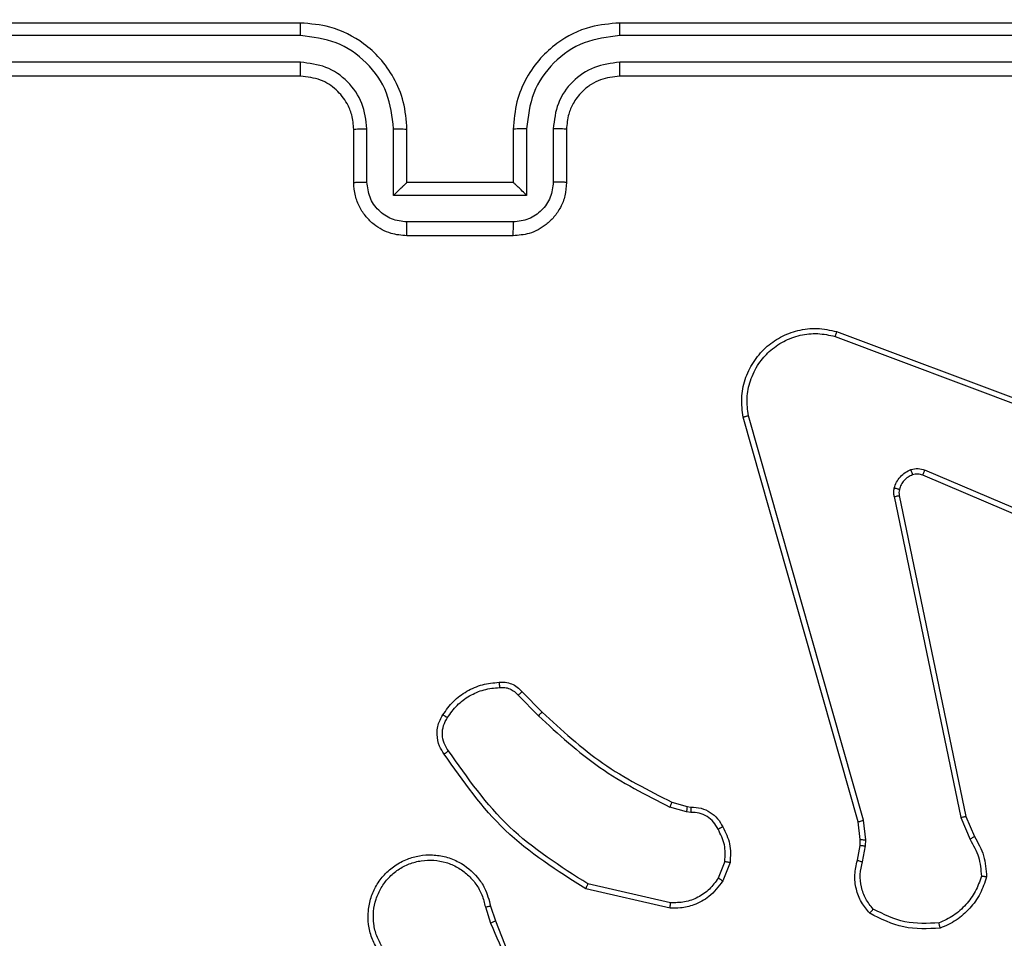
# Model space of a CAD drawing. Units: millimetres. Extents: x -4088 to -1533, y -1429 to -23.
# Drawn here: x -2958 to -2954, y -949 to -945 of the extents above; entities that cross this region are included whole.
import ezdxf

# ---------------------------------------------------------------- set-up
doc = ezdxf.new("R2010")
doc.units = ezdxf.units.MM
doc.header["$LTSCALE"] = 20
doc.layers.add('VP-EQ', color=7, linetype='Continuous', true_color=0x8a3492)
doc.layers.add('VP-HIC', color=6, linetype='Continuous')

# ---------------------------------------------------------------- blocks, each defined once
blk = doc.blocks.new('1418')
at = {"color": 7, "linetype": 'Continuous', "lineweight": 25}
for p, q in [((-2957.0172, -945.4213), (-2960.0173, -945.4213)), ((-2952.8173, -945.4213), (-2955.8172, -945.4213)), ((-2957.0176, -945.4688), (-2960.0196, -945.4687)), ((-2952.8149, -945.4687), (-2955.8169, -945.4688)), ((-2957.0176, -945.5688), (-2960.0196, -945.5688)), ((-2952.8149, -945.5688), (-2955.8169, -945.5688)), ((-2957.0172, -945.6213), (-2960.0173, -945.6213)), ((-2952.8173, -945.6213), (-2955.8172, -945.6213)), ((-2956.8173, -946.0213), (-2956.8173, -945.8213)), ((-2956.7675, -946.0192), (-2956.7675, -945.819)), ((-2956.6674, -946.0692), (-2956.6674, -945.819)), ((-2956.6172, -946.0213), (-2956.6172, -945.8213)), ((-2956.2173, -945.8213), (-2956.2173, -946.0213)), ((-2956.1671, -945.819), (-2956.1671, -946.0692)), ((-2956.067, -945.819), (-2956.067, -946.0192)), ((-2956.0173, -945.8213), (-2956.0173, -946.0213)), ((-2956.6172, -946.0213), (-2956.6173, -946.0213)), ((-2956.2173, -946.0213), (-2956.6172, -946.0213)), ((-2956.2173, -946.0213), (-2956.2172, -946.0213)), ((-2956.1671, -946.0692), (-2956.6674, -946.0692)), ((-2956.2171, -946.1693), (-2956.6174, -946.1693)), ((-2956.2173, -946.2213), (-2956.6172, -946.2213)), ((-2955.0074, -946.5995), (-2953.7743, -947.0622)), ((-2955.0014, -946.5813), (-2953.7679, -947.0441)), ((-2954.9202, -948.4242), (-2955.3531, -946.9029)), ((-2954.9006, -948.4185), (-2955.3334, -946.8975)), ((-2953.8408, -947.4778), (-2954.6776, -947.1212)), ((-2953.8333, -947.4585), (-2954.6693, -947.1022)), ((-2954.7851, -947.2016), (-2954.5341, -948.4085)), ((-2954.7659, -947.1981), (-2954.515, -948.4047)), ((-2956.1994, -947.9486), (-2956.1227, -948.0253)), ((-2956.1843, -947.9358), (-2956.1086, -948.0115)), ((-2955.6205, -948.3507), (-2955.5637, -948.3671)), ((-2955.5662, -948.3866), (-2955.6285, -948.3687)), ((-2955.5499, -948.3889), (-2955.5662, -948.3866)), ((-2955.5637, -948.3671), (-2955.5492, -948.3691)), ((-2954.9124, -948.4911), (-2954.9202, -948.4242)), ((-2954.892, -948.4918), (-2954.9006, -948.4185)), ((-2954.5341, -948.4085), (-2954.4996, -948.4904)), ((-2954.515, -948.4047), (-2954.4835, -948.4795)), ((-2954.9134, -948.5136), (-2954.9124, -948.4911)), ((-2954.893, -948.5142), (-2954.892, -948.4918)), ((-2954.9234, -948.569), (-2954.9134, -948.5136)), ((-2954.9039, -948.5749), (-2954.893, -948.5142)), ((-2955.4217, -948.573), (-2955.4469, -948.6361)), ((-2955.4023, -948.5769), (-2955.4299, -948.6466)), ((-2955.6276, -948.7485), (-2955.9449, -948.6761)), ((-2955.6258, -948.7285), (-2955.9364, -948.6578)), ((-2956.3223, -948.7443), (-2956.3028, -948.8053)), ((-2956.3027, -948.7411), (-2956.2848, -948.7967))]:
    blk.add_line(p, q, dxfattribs=at)
for points, knots in [([(-2957.0176, -945.4688), (-2957.0176, -945.4625), (-2957.0176, -945.4499), (-2957.0176, -945.4343), (-2957.0174, -945.4235), (-2957.0173, -945.4221), (-2957.0172, -945.4213)], [0, 0, 0, 0, 0.250193, 0.499853, 0.749669, 1, 1, 1, 1]), ([(-2956.6172, -945.8213), (-2956.6199, -945.7863), (-2956.625, -945.7188), (-2956.6633, -945.6278), (-2956.7154, -945.554), (-2956.7932, -945.4838), (-2956.8956, -945.4313), (-2956.98, -945.4244), (-2957.0172, -945.4213)], [0, 0, 0, 0, 0.1672829, 0.3225573, 0.4657983, 0.5969906, 0.8223996, 1, 1, 1, 1]), ([(-2955.8172, -945.4213), (-2955.8542, -945.4243), (-2955.9383, -945.4312), (-2956.0405, -945.4833), (-2956.1185, -945.5534), (-2956.1709, -945.6272), (-2956.2094, -945.7184), (-2956.2146, -945.7862), (-2956.2173, -945.8213)], [0, 0, 0, 0, 0.176498, 0.401513, 0.53282, 0.676334, 0.832073, 1, 1, 1, 1]), ([(-2955.8169, -945.4688), (-2955.8169, -945.4625), (-2955.8169, -945.4499), (-2955.8169, -945.4343), (-2955.8171, -945.4235), (-2955.8172, -945.4221), (-2955.8172, -945.4213)], [0, 0, 0, 0, 0.250164, 0.500055, 0.749939, 1, 1, 1, 1]), ([(-2956.6674, -945.819), (-2956.6727, -945.7731), (-2956.6834, -945.6815), (-2956.7641, -945.5656), (-2956.8803, -945.4855), (-2956.9718, -945.4744), (-2957.0176, -945.4688)], [0, 0, 0, 0, 0.250459, 0.500128, 0.750132, 1, 1, 1, 1]), ([(-2955.8169, -945.4688), (-2955.8626, -945.4744), (-2955.9542, -945.4855), (-2956.0703, -945.5656), (-2956.1511, -945.6814), (-2956.1618, -945.7731), (-2956.1671, -945.819)], [0, 0, 0, 0, 0.249874, 0.499813, 0.749534, 1, 1, 1, 1]), ([(-2956.7675, -945.819), (-2956.7714, -945.7863), (-2956.7794, -945.721), (-2956.8365, -945.6381), (-2956.9193, -945.5803), (-2956.9848, -945.5727), (-2957.0176, -945.5688)], [0, 0, 0, 0, 0.249939, 0.4998987, 0.7495862, 1, 1, 1, 1]), ([(-2957.0172, -945.6213), (-2957.0173, -945.6211), (-2957.0174, -945.6207), (-2957.0174, -945.6175), (-2957.0175, -945.6126), (-2957.0175, -945.606), (-2957.0176, -945.598), (-2957.0176, -945.5888), (-2957.0176, -945.579), (-2957.0176, -945.5722), (-2957.0176, -945.5688)], [0, 0, 0, 0, 0.125168, 0.250197, 0.375213, 0.499999, 0.624723, 0.749783, 0.874917, 1, 1, 1, 1]), ([(-2955.8169, -945.5688), (-2955.8495, -945.5728), (-2955.915, -945.5808), (-2955.9979, -945.638), (-2956.0556, -945.7208), (-2956.0632, -945.7862), (-2956.067, -945.819)], [0, 0, 0, 0, 0.2498468, 0.4998701, 0.7495414, 1, 1, 1, 1]), ([(-2955.8172, -945.6213), (-2955.8172, -945.6211), (-2955.8172, -945.6207), (-2955.8171, -945.6175), (-2955.817, -945.6126), (-2955.8169, -945.606), (-2955.8169, -945.598), (-2955.8168, -945.5888), (-2955.8169, -945.579), (-2955.8169, -945.5722), (-2955.8169, -945.5688)], [0, 0, 0, 0, 0.1251505, 0.2501587, 0.3754191, 0.4999667, 0.6247063, 0.7498504, 0.8749311, 1, 1, 1, 1]), ([(-2956.8173, -945.8213), (-2956.8187, -945.8029), (-2956.8214, -945.7691), (-2956.8435, -945.7173), (-2956.8816, -945.6693), (-2956.9427, -945.6296), (-2956.9917, -945.6242), (-2957.0172, -945.6213)], [0, 0, 0, 0, 0.176026, 0.323733, 0.533038, 0.756687, 1, 1, 1, 1]), ([(-2955.8172, -945.6213), (-2955.8418, -945.6239), (-2955.8797, -945.6278), (-2955.9258, -945.6519), (-2955.9555, -945.6751), (-2955.9773, -945.7003), (-2955.9955, -945.7285), (-2956.0128, -945.7681), (-2956.0156, -945.8018), (-2956.0173, -945.8213)], [0, 0, 0, 0, 0.233594, 0.359901, 0.492506, 0.592123, 0.677726, 0.813733, 1, 1, 1, 1]), ([(-2956.8173, -945.8213), (-2956.8165, -945.821), (-2956.8149, -945.8204), (-2956.8035, -945.8197), (-2956.787, -945.8191), (-2956.774, -945.8191), (-2956.7675, -945.819)], [0, 0, 0, 0, 0.2504967, 0.5001597, 0.7502275, 1, 1, 1, 1]), ([(-2956.6674, -945.819), (-2956.6608, -945.8191), (-2956.6477, -945.8191), (-2956.6311, -945.8196), (-2956.6196, -945.8204), (-2956.618, -945.821), (-2956.6172, -945.8213)], [0, 0, 0, 0, 0.2501746, 0.4999382, 0.7496369, 1, 1, 1, 1]), ([(-2956.1671, -945.819), (-2956.1736, -945.8191), (-2956.1867, -945.8191), (-2956.2034, -945.8197), (-2956.2149, -945.8204), (-2956.2165, -945.821), (-2956.2173, -945.8213)], [0, 0, 0, 0, 0.250153, 0.499727, 0.749657, 1, 1, 1, 1]), ([(-2956.0173, -945.8213), (-2956.018, -945.821), (-2956.0196, -945.8204), (-2956.031, -945.8197), (-2956.0475, -945.8191), (-2956.0605, -945.8191), (-2956.067, -945.819)], [0, 0, 0, 0, 0.250117, 0.500077, 0.750186, 1, 1, 1, 1]), ([(-2956.8173, -946.0213), (-2956.8163, -946.021), (-2956.8143, -946.0204), (-2956.8011, -946.0197), (-2956.7847, -946.0192), (-2956.7732, -946.0192), (-2956.7675, -946.0192)], [0, 0, 0, 0, 0.2801068, 0.5590927, 0.779973, 1, 1, 1, 1]), ([(-2956.6172, -946.2213), (-2956.6375, -946.2195), (-2956.6819, -946.2156), (-2956.7342, -946.1868), (-2956.7719, -946.1505), (-2956.7963, -946.1139), (-2956.8137, -946.07), (-2956.8161, -946.0379), (-2956.8173, -946.0213)], [0, 0, 0, 0, 0.193275, 0.42376, 0.553637, 0.692992, 0.841786, 1, 1, 1, 1]), ([(-2956.6174, -946.1693), (-2956.637, -946.1669), (-2956.6762, -946.1621), (-2956.726, -946.1278), (-2956.7606, -946.0781), (-2956.7652, -946.0388), (-2956.7675, -946.0192)], [0, 0, 0, 0, 0.249992, 0.499842, 0.749508, 1, 1, 1, 1]), ([(-2956.6674, -946.0692), (-2956.6619, -946.0637), (-2956.6509, -946.0527), (-2956.6374, -946.0396), (-2956.6279, -946.0306), (-2956.6222, -946.0253), (-2956.6184, -946.022), (-2956.6177, -946.0215), (-2956.6173, -946.0213)], [0, 0, 0, 0, 0.2513296, 0.5023876, 0.6463369, 0.7757327, 0.8924937, 1, 1, 1, 1]), ([(-2956.0173, -946.0213), (-2956.0185, -946.0379), (-2956.0207, -946.0702), (-2956.0383, -946.1141), (-2956.0628, -946.1507), (-2956.1005, -946.187), (-2956.1528, -946.2156), (-2956.1971, -946.2196), (-2956.2173, -946.2213)], [0, 0, 0, 0, 0.158726, 0.30791, 0.447492, 0.577402, 0.807665, 1, 1, 1, 1]), ([(-2956.1671, -946.0692), (-2956.1726, -946.0637), (-2956.1837, -946.0527), (-2956.1971, -946.0396), (-2956.2066, -946.0306), (-2956.2122, -946.0253), (-2956.2161, -946.022), (-2956.2168, -946.0215), (-2956.2172, -946.0213)], [0, 0, 0, 0, 0.251543, 0.502311, 0.646415, 0.775596, 0.892454, 1, 1, 1, 1]), ([(-2956.067, -946.0192), (-2956.0693, -946.0388), (-2956.0738, -946.0781), (-2956.1085, -946.1277), (-2956.1582, -946.1621), (-2956.1975, -946.1669), (-2956.2171, -946.1693)], [0, 0, 0, 0, 0.250432, 0.500196, 0.750026, 1, 1, 1, 1]), ([(-2956.0173, -946.0213), (-2956.0182, -946.021), (-2956.0201, -946.0204), (-2956.0334, -946.0197), (-2956.0498, -946.0192), (-2956.0613, -946.0192), (-2956.067, -946.0192)], [0, 0, 0, 0, 0.279796, 0.559279, 0.779876, 1, 1, 1, 1]), ([(-2956.6172, -946.2213), (-2956.6172, -946.2211), (-2956.6173, -946.2207), (-2956.6172, -946.2175), (-2956.6173, -946.2127), (-2956.6173, -946.2062), (-2956.6174, -946.1982), (-2956.6174, -946.1891), (-2956.6174, -946.1794), (-2956.6174, -946.1726), (-2956.6174, -946.1693)], [0, 0, 0, 0, 0.124911, 0.250179, 0.375291, 0.499991, 0.624714, 0.749753, 0.874976, 1, 1, 1, 1]), ([(-2956.2173, -946.2213), (-2956.2172, -946.2211), (-2956.2172, -946.2207), (-2956.2172, -946.2175), (-2956.2171, -946.2127), (-2956.2172, -946.2062), (-2956.2171, -946.1982), (-2956.2171, -946.1891), (-2956.2171, -946.1793), (-2956.2171, -946.1726), (-2956.2171, -946.1693)], [0, 0, 0, 0, 0.1249042, 0.2501656, 0.375271, 0.4999636, 0.6246805, 0.7498442, 0.8749826, 1, 1, 1, 1]), ([(-2955.3531, -946.9029), (-2955.3561, -946.8791), (-2955.3622, -946.8317), (-2955.3479, -946.7605), (-2955.3172, -946.6953), (-2955.2712, -946.6409), (-2955.2136, -946.5999), (-2955.1473, -946.5746), (-2955.074, -946.5655), (-2955.0258, -946.576), (-2955.0014, -946.5813)], [0, 0, 0, 0, 0.124972, 0.249942, 0.37494, 0.499956, 0.619437, 0.742633, 0.869444, 1, 1, 1, 1]), ([(-2955.3334, -946.8975), (-2955.3361, -946.8755), (-2955.3415, -946.8315), (-2955.3279, -946.7636), (-2955.2985, -946.7035), (-2955.2549, -946.6531), (-2955.2019, -946.6158), (-2955.1392, -946.5928), (-2955.0724, -946.5854), (-2955.029, -946.5948), (-2955.0074, -946.5995)], [0, 0, 0, 0, 0.125037, 0.249978, 0.386891, 0.499978, 0.624983, 0.750019, 0.874969, 1, 1, 1, 1]), ([(-2955.0014, -946.5813), (-2955.0014, -946.5815), (-2955.0015, -946.5819), (-2955.0024, -946.5846), (-2955.0035, -946.588), (-2955.0046, -946.5913), (-2955.0059, -946.5952), (-2955.0069, -946.598), (-2955.0074, -946.5995)], [0, 0, 0, 0, 0.20252, 0.436256, 0.565036, 0.702035, 0.847067, 1, 1, 1, 1]), ([(-2955.3531, -946.9029), (-2955.3529, -946.9028), (-2955.3525, -946.9025), (-2955.3493, -946.9016), (-2955.3456, -946.9006), (-2955.342, -946.8996), (-2955.3379, -946.8986), (-2955.3349, -946.8979), (-2955.3334, -946.8975)], [0, 0, 0, 0, 0.211629, 0.448625, 0.576619, 0.71098, 0.853541, 1, 1, 1, 1]), ([(-2954.7218, -947.1004), (-2954.713, -947.0983), (-2954.6953, -947.094), (-2954.678, -947.0995), (-2954.6693, -947.1022)], [0, 0, 0, 0, 0.500152, 1, 1, 1, 1]), ([(-2954.7845, -947.1697), (-2954.7821, -947.162), (-2954.7771, -947.1466), (-2954.7624, -947.1267), (-2954.7441, -947.1101), (-2954.7292, -947.1037), (-2954.7218, -947.1004)], [0, 0, 0, 0, 0.246473, 0.499948, 0.75183, 1, 1, 1, 1]), ([(-2954.7156, -947.1199), (-2954.7216, -947.1225), (-2954.7335, -947.1276), (-2954.7481, -947.1406), (-2954.7596, -947.1565), (-2954.7635, -947.1688), (-2954.7655, -947.175)], [0, 0, 0, 0, 0.250126, 0.50005, 0.749877, 1, 1, 1, 1]), ([(-2954.7156, -947.1199), (-2954.7157, -947.1195), (-2954.7157, -947.1187), (-2954.7174, -947.1135), (-2954.7195, -947.1071), (-2954.721, -947.1027), (-2954.7218, -947.1004)], [0, 0, 0, 0, 0.279708, 0.559325, 0.779388, 1, 1, 1, 1]), ([(-2954.6776, -947.1212), (-2954.6836, -947.1193), (-2954.6961, -947.1152), (-2954.7089, -947.1183), (-2954.7156, -947.1199)], [0, 0, 0, 0, 0.47747, 1, 1, 1, 1]), ([(-2954.6776, -947.1212), (-2954.6774, -947.1208), (-2954.677, -947.1201), (-2954.6748, -947.115), (-2954.6721, -947.1087), (-2954.6702, -947.1044), (-2954.6693, -947.1022)], [0, 0, 0, 0, 0.279477, 0.55876, 0.779195, 1, 1, 1, 1]), ([(-2954.7851, -947.2016), (-2954.7859, -947.1963), (-2954.7875, -947.1856), (-2954.7855, -947.175), (-2954.7845, -947.1697)], [0, 0, 0, 0, 0.499152, 1, 1, 1, 1]), ([(-2954.7655, -947.175), (-2954.7658, -947.1748), (-2954.7664, -947.1745), (-2954.7707, -947.1732), (-2954.777, -947.1715), (-2954.782, -947.1703), (-2954.7845, -947.1697)], [0, 0, 0, 0, 0.250079, 0.499607, 0.748567, 1, 1, 1, 1]), ([(-2954.7851, -947.2016), (-2954.7822, -947.201), (-2954.7766, -947.1999), (-2954.7703, -947.1987), (-2954.7666, -947.1981), (-2954.7661, -947.1981), (-2954.7659, -947.1981)], [0, 0, 0, 0, 0.280634, 0.559982, 0.780225, 1, 1, 1, 1]), ([(-2954.7655, -947.175), (-2954.7662, -947.1788), (-2954.7676, -947.1865), (-2954.7665, -947.1942), (-2954.7659, -947.1981)], [0, 0, 0, 0, 0.500032, 1, 1, 1, 1]), ([(-2956.4817, -948.022), (-2956.4695, -948.0045), (-2956.445, -947.9697), (-2956.3931, -947.9316), (-2956.3342, -947.9056), (-2956.2919, -947.9016), (-2956.2707, -947.8997)], [0, 0, 0, 0, 0.249924, 0.499962, 0.750006, 1, 1, 1, 1]), ([(-2956.2707, -947.8997), (-2956.2628, -947.8993), (-2956.2469, -947.8985), (-2956.2234, -947.905), (-2956.2013, -947.917), (-2956.19, -947.9295), (-2956.1843, -947.9358)], [0, 0, 0, 0, 0.239814, 0.486597, 0.740104, 1, 1, 1, 1]), ([(-2956.2707, -947.8997), (-2956.2706, -947.9), (-2956.2706, -947.9005), (-2956.2702, -947.9049), (-2956.2698, -947.9114), (-2956.2694, -947.9166), (-2956.2692, -947.9193)], [0, 0, 0, 0, 0.242373, 0.489653, 0.741859, 1, 1, 1, 1]), ([(-2956.4649, -948.0325), (-2956.4535, -948.0164), (-2956.4307, -947.9842), (-2956.3825, -947.9492), (-2956.3281, -947.9249), (-2956.2888, -947.9211), (-2956.2692, -947.9193)], [0, 0, 0, 0, 0.2498455, 0.5000531, 0.7501029, 1, 1, 1, 1]), ([(-2956.2692, -947.9193), (-2956.2626, -947.9189), (-2956.2493, -947.9181), (-2956.23, -947.9237), (-2956.2125, -947.9336), (-2956.2038, -947.9436), (-2956.1994, -947.9486)], [0, 0, 0, 0, 0.2500223, 0.5002583, 0.7499294, 1, 1, 1, 1]), ([(-2956.1843, -947.9358), (-2956.1845, -947.9359), (-2956.1849, -947.9362), (-2956.1874, -947.9382), (-2956.1902, -947.9406), (-2956.1929, -947.943), (-2956.196, -947.9456), (-2956.1983, -947.9476), (-2956.1994, -947.9486)], [0, 0, 0, 0, 0.212734, 0.450421, 0.577869, 0.712055, 0.853885, 1, 1, 1, 1]), ([(-2956.4772, -948.1696), (-2956.4835, -948.1599), (-2956.4981, -948.1379), (-2956.5064, -948.0954), (-2956.5003, -948.0536), (-2956.4869, -948.0309), (-2956.4817, -948.022)], [0, 0, 0, 0, 0.218449, 0.500046, 0.803902, 1, 1, 1, 1]), ([(-2956.4817, -948.022), (-2956.4815, -948.0221), (-2956.481, -948.0223), (-2956.4782, -948.024), (-2956.475, -948.0261), (-2956.472, -948.028), (-2956.4686, -948.0301), (-2956.4662, -948.0317), (-2956.4649, -948.0325)], [0, 0, 0, 0, 0.2226194, 0.4630769, 0.5903099, 0.7220473, 0.858763, 1, 1, 1, 1]), ([(-2956.1086, -948.0115), (-2956.1089, -948.0117), (-2956.1094, -948.0121), (-2956.1126, -948.0153), (-2956.1172, -948.0198), (-2956.1209, -948.0235), (-2956.1227, -948.0253)], [0, 0, 0, 0, 0.249695, 0.499858, 0.749513, 1, 1, 1, 1]), ([(-2956.1086, -948.0115), (-2956.0352, -948.0794), (-2955.8883, -948.2152), (-2955.7098, -948.3055), (-2955.6205, -948.3507)], [0, 0, 0, 0, 0.5000198, 1, 1, 1, 1]), ([(-2956.4607, -948.1578), (-2956.4669, -948.1484), (-2956.4793, -948.1296), (-2956.4853, -948.0959), (-2956.4815, -948.0619), (-2956.4704, -948.0423), (-2956.4649, -948.0325)], [0, 0, 0, 0, 0.250106, 0.500026, 0.749965, 1, 1, 1, 1]), ([(-2956.1227, -948.0253), (-2956.0483, -948.094), (-2955.8996, -948.2314), (-2955.7189, -948.3229), (-2955.6285, -948.3687)], [0, 0, 0, 0, 0.50003, 1, 1, 1, 1]), ([(-2956.4772, -948.1696), (-2956.477, -948.1694), (-2956.4765, -948.169), (-2956.4737, -948.167), (-2956.4705, -948.1647), (-2956.4676, -948.1626), (-2956.4643, -948.1603), (-2956.4619, -948.1587), (-2956.4607, -948.1578)], [0, 0, 0, 0, 0.228963, 0.471018, 0.597259, 0.727925, 0.862354, 1, 1, 1, 1]), ([(-2955.9449, -948.6761), (-2956.0514, -948.6087), (-2956.2625, -948.4752), (-2956.4061, -948.2708), (-2956.4772, -948.1696)], [0, 0, 0, 0, 0.504658, 1, 1, 1, 1]), ([(-2955.9364, -948.6578), (-2956.0403, -948.5918), (-2956.2482, -948.4599), (-2956.3899, -948.2585), (-2956.4607, -948.1578)], [0, 0, 0, 0, 0.499985, 1, 1, 1, 1]), ([(-2955.6205, -948.3507), (-2955.6207, -948.351), (-2955.621, -948.3517), (-2955.6231, -948.3565), (-2955.6257, -948.3624), (-2955.6276, -948.3666), (-2955.6285, -948.3687)], [0, 0, 0, 0, 0.279306, 0.558929, 0.778872, 1, 1, 1, 1]), ([(-2955.5637, -948.3671), (-2955.5637, -948.3674), (-2955.5637, -948.3682), (-2955.5644, -948.3734), (-2955.5653, -948.3798), (-2955.5659, -948.3844), (-2955.5662, -948.3866)], [0, 0, 0, 0, 0.279632, 0.559169, 0.779319, 1, 1, 1, 1]), ([(-2955.5492, -948.3691), (-2955.5492, -948.3693), (-2955.5492, -948.3699), (-2955.5493, -948.3733), (-2955.5494, -948.3771), (-2955.5496, -948.3807), (-2955.5497, -948.3846), (-2955.5498, -948.3875), (-2955.5499, -948.3889)], [0, 0, 0, 0, 0.2277162, 0.4697873, 0.5962689, 0.7271341, 0.861854, 1, 1, 1, 1]), ([(-2955.4473, -948.4524), (-2955.4524, -948.4429), (-2955.4626, -948.424), (-2955.4878, -948.4032), (-2955.5176, -948.3899), (-2955.5391, -948.3893), (-2955.5499, -948.3889)], [0, 0, 0, 0, 0.249972, 0.500068, 0.750001, 1, 1, 1, 1]), ([(-2955.5492, -948.3691), (-2955.5363, -948.3697), (-2955.5108, -948.3709), (-2955.4761, -948.3871), (-2955.4473, -948.4111), (-2955.4356, -948.4326), (-2955.4298, -948.4432)], [0, 0, 0, 0, 0.258132, 0.510686, 0.758057, 1, 1, 1, 1]), ([(-2954.9202, -948.4242), (-2954.9199, -948.4241), (-2954.9193, -948.4239), (-2954.9148, -948.4226), (-2954.9083, -948.4207), (-2954.9032, -948.4193), (-2954.9006, -948.4185)], [0, 0, 0, 0, 0.249949, 0.499485, 0.749789, 1, 1, 1, 1]), ([(-2954.515, -948.4047), (-2954.5153, -948.4048), (-2954.5159, -948.4049), (-2954.5202, -948.4057), (-2954.5265, -948.407), (-2954.5316, -948.408), (-2954.5341, -948.4085)], [0, 0, 0, 0, 0.249994, 0.499759, 0.748542, 1, 1, 1, 1]), ([(-2955.4298, -948.4432), (-2955.43, -948.4433), (-2955.4305, -948.4435), (-2955.4335, -948.4451), (-2955.4369, -948.4469), (-2955.44, -948.4485), (-2955.4435, -948.4504), (-2955.446, -948.4517), (-2955.4473, -948.4524)], [0, 0, 0, 0, 0.226449, 0.468344, 0.594073, 0.725286, 0.86002, 1, 1, 1, 1]), ([(-2955.4217, -948.573), (-2955.4205, -948.5517), (-2955.4181, -948.5092), (-2955.4376, -948.4713), (-2955.4473, -948.4524)], [0, 0, 0, 0, 0.499985, 1, 1, 1, 1]), ([(-2955.4298, -948.4432), (-2955.4191, -948.4642), (-2955.3978, -948.5063), (-2955.4008, -948.5534), (-2955.4023, -948.5769)], [0, 0, 0, 0, 0.499999, 1, 1, 1, 1]), ([(-2954.9124, -948.4911), (-2954.912, -948.4911), (-2954.9112, -948.4911), (-2954.9058, -948.4912), (-2954.899, -948.4915), (-2954.8944, -948.4917), (-2954.892, -948.4918)], [0, 0, 0, 0, 0.279717, 0.558494, 0.779441, 1, 1, 1, 1]), ([(-2954.4835, -948.4795), (-2954.4838, -948.4797), (-2954.4844, -948.4802), (-2954.4886, -948.483), (-2954.4939, -948.4867), (-2954.4977, -948.4892), (-2954.4996, -948.4904)], [0, 0, 0, 0, 0.279409, 0.558258, 0.778734, 1, 1, 1, 1]), ([(-2954.4996, -948.4904), (-2954.4874, -948.5119), (-2954.463, -948.5549), (-2954.459, -948.6041), (-2954.457, -948.6288)], [0, 0, 0, 0, 0.499992, 1, 1, 1, 1]), ([(-2954.4835, -948.4795), (-2954.4701, -948.5031), (-2954.4433, -948.5503), (-2954.4394, -948.6045), (-2954.4375, -948.6315)], [0, 0, 0, 0, 0.500033, 1, 1, 1, 1]), ([(-2954.9134, -948.5136), (-2954.913, -948.5136), (-2954.9122, -948.5135), (-2954.9067, -948.5137), (-2954.9, -948.5139), (-2954.8954, -948.5141), (-2954.893, -948.5142)], [0, 0, 0, 0, 0.280297, 0.559317, 0.779134, 1, 1, 1, 1]), ([(-2956.7264, -948.9062), (-2956.7348, -948.8912), (-2956.7515, -948.8612), (-2956.7632, -948.8106), (-2956.7643, -948.759), (-2956.754, -948.709), (-2956.7333, -948.6627), (-2956.7031, -948.6216), (-2956.6635, -948.5873), (-2956.6182, -948.5634), (-2956.57, -948.55), (-2956.5207, -948.5469), (-2956.47, -948.5547), (-2956.409, -948.5788), (-2956.3585, -948.6206), (-2956.319, -948.6793), (-2956.3088, -948.7178), (-2956.3027, -948.7411)], [0, 0, 0, 0, 0.062546, 0.125094, 0.187637, 0.250187, 0.310222, 0.3719, 0.435289, 0.500298, 0.557561, 0.617286, 0.679414, 0.743959, 0.855307, 0.91291, 1, 1, 1, 1]), ([(-2956.7096, -948.8953), (-2956.7172, -948.8816), (-2956.7325, -948.8542), (-2956.7433, -948.808), (-2956.7443, -948.7608), (-2956.7348, -948.7145), (-2956.7154, -948.6714), (-2956.6869, -948.6337), (-2956.6509, -948.603), (-2956.609, -948.5812), (-2956.5634, -948.5689), (-2956.5161, -948.5671), (-2956.4697, -948.5756), (-2956.4262, -948.5942), (-2956.3879, -948.6219), (-2956.3566, -948.6572), (-2956.3334, -948.6986), (-2956.326, -948.7291), (-2956.3223, -948.7443)], [0, 0, 0, 0, 0.062521, 0.125032, 0.187521, 0.250028, 0.31251, 0.375027, 0.437524, 0.500014, 0.56254, 0.625018, 0.687523, 0.750016, 0.812512, 0.875014, 0.9375, 1, 1, 1, 1]), ([(-2955.4217, -948.573), (-2955.4203, -948.5733), (-2955.4175, -948.5738), (-2955.4135, -948.5746), (-2955.41, -948.5752), (-2955.4063, -948.576), (-2955.4031, -948.5767), (-2955.4026, -948.5768), (-2955.4023, -948.5769)], [0, 0, 0, 0, 0.141666, 0.277589, 0.410539, 0.537203, 0.777075, 1, 1, 1, 1]), ([(-2954.8768, -948.7682), (-2954.888, -948.7548), (-2954.9106, -948.7277), (-2954.9294, -948.6772), (-2954.936, -948.6226), (-2954.9276, -948.587), (-2954.9234, -948.569)], [0, 0, 0, 0, 0.243063, 0.490775, 0.743071, 1, 1, 1, 1]), ([(-2954.9234, -948.569), (-2954.923, -948.569), (-2954.9222, -948.5692), (-2954.917, -948.5708), (-2954.9106, -948.5728), (-2954.9062, -948.5742), (-2954.9039, -948.5749)], [0, 0, 0, 0, 0.279843, 0.559182, 0.779075, 1, 1, 1, 1]), ([(-2954.8637, -948.7524), (-2954.8738, -948.74), (-2954.8938, -948.7151), (-2954.91, -948.6696), (-2954.915, -948.6215), (-2954.9076, -948.5904), (-2954.9039, -948.5749)], [0, 0, 0, 0, 0.2500012, 0.4999826, 0.7499534, 1, 1, 1, 1]), ([(-2955.4299, -948.6466), (-2955.4458, -948.6676), (-2955.4748, -948.7062), (-2955.5337, -948.7372), (-2955.5845, -948.7497), (-2955.6147, -948.7489), (-2955.6276, -948.7485)], [0, 0, 0, 0, 0.334637, 0.612894, 0.834918, 1, 1, 1, 1]), ([(-2955.4469, -948.6361), (-2955.4572, -948.6506), (-2955.4778, -948.6795), (-2955.5222, -948.7098), (-2955.5726, -948.7284), (-2955.6081, -948.7284), (-2955.6258, -948.7285)], [0, 0, 0, 0, 0.249962, 0.500065, 0.749831, 1, 1, 1, 1]), ([(-2955.4299, -948.6466), (-2955.4303, -948.6463), (-2955.4309, -948.6459), (-2955.4354, -948.6431), (-2955.441, -948.6397), (-2955.445, -948.6373), (-2955.4469, -948.6361)], [0, 0, 0, 0, 0.280066, 0.559276, 0.779833, 1, 1, 1, 1]), ([(-2954.457, -948.6288), (-2954.4637, -948.6482), (-2954.4773, -948.6871), (-2954.5144, -948.7369), (-2954.5604, -948.7787), (-2954.5977, -948.796), (-2954.6164, -948.8046)], [0, 0, 0, 0, 0.249963, 0.500018, 0.750116, 1, 1, 1, 1]), ([(-2954.4375, -948.6315), (-2954.4446, -948.653), (-2954.4589, -948.6959), (-2954.4992, -948.751), (-2954.5501, -948.7966), (-2954.5913, -948.815), (-2954.6119, -948.8243)], [0, 0, 0, 0, 0.250005, 0.500045, 0.750084, 1, 1, 1, 1]), ([(-2954.4375, -948.6315), (-2954.4377, -948.6315), (-2954.4382, -948.6314), (-2954.4413, -948.6309), (-2954.445, -948.6304), (-2954.4485, -948.6299), (-2954.4526, -948.6293), (-2954.4555, -948.629), (-2954.457, -948.6288)], [0, 0, 0, 0, 0.215308, 0.45343, 0.580581, 0.714561, 0.85548, 1, 1, 1, 1]), ([(-2955.9449, -948.6761), (-2955.9448, -948.6759), (-2955.9446, -948.6755), (-2955.9433, -948.6727), (-2955.9418, -948.6693), (-2955.9402, -948.666), (-2955.9384, -948.6621), (-2955.9371, -948.6592), (-2955.9364, -948.6578)], [0, 0, 0, 0, 0.202518, 0.435921, 0.564275, 0.701725, 0.847039, 1, 1, 1, 1]), ([(-2956.3223, -948.7443), (-2956.3198, -948.7439), (-2956.3146, -948.743), (-2956.3081, -948.7419), (-2956.3036, -948.7412), (-2956.303, -948.7411), (-2956.3027, -948.7411)], [0, 0, 0, 0, 0.2501972, 0.499939, 0.7495577, 1, 1, 1, 1]), ([(-2955.6276, -948.7485), (-2955.6275, -948.7482), (-2955.6274, -948.7476), (-2955.6271, -948.743), (-2955.6265, -948.7363), (-2955.626, -948.7311), (-2955.6258, -948.7285)], [0, 0, 0, 0, 0.249918, 0.499691, 0.749782, 1, 1, 1, 1]), ([(-2954.8768, -948.7682), (-2954.8766, -948.768), (-2954.8762, -948.7676), (-2954.8741, -948.765), (-2954.8716, -948.7619), (-2954.8692, -948.7591), (-2954.8666, -948.7559), (-2954.8647, -948.7536), (-2954.8637, -948.7524)], [0, 0, 0, 0, 0.219234, 0.458601, 0.585758, 0.719036, 0.856673, 1, 1, 1, 1]), ([(-2954.6164, -948.8046), (-2954.6599, -948.8065), (-2954.7468, -948.8104), (-2954.8248, -948.7717), (-2954.8637, -948.7524)], [0, 0, 0, 0, 0.499915, 1, 1, 1, 1]), ([(-2956.2848, -948.7967), (-2956.2852, -948.7969), (-2956.2859, -948.7972), (-2956.2906, -948.7994), (-2956.2964, -948.8022), (-2956.3005, -948.8042), (-2956.3026, -948.8052)], [0, 0, 0, 0, 0.279904, 0.558575, 0.778742, 1, 1, 1, 1]), ([(-2956.2848, -948.7967), (-2956.2229, -948.9493), (-2956.099, -949.2546), (-2956.095, -949.5839), (-2956.0929, -949.7486)], [0, 0, 0, 0, 0.499999, 1, 1, 1, 1]), ([(-2954.6119, -948.8243), (-2954.6585, -948.8266), (-2954.7518, -948.8314), (-2954.8351, -948.7893), (-2954.8768, -948.7682)], [0, 0, 0, 0, 0.500026, 1, 1, 1, 1]), ([(-2956.3026, -948.8052), (-2956.26, -948.9042), (-2956.1748, -949.1021), (-2956.1407, -949.3149), (-2956.1236, -949.4213)], [0, 0, 0, 0, 0.500008, 1, 1, 1, 1]), ([(-2954.6119, -948.8243), (-2954.612, -948.824), (-2954.612, -948.8235), (-2954.6127, -948.8204), (-2954.6136, -948.8167), (-2954.6144, -948.8131), (-2954.6153, -948.809), (-2954.616, -948.8061), (-2954.6164, -948.8046)], [0, 0, 0, 0, 0.211614, 0.447773, 0.576124, 0.710979, 0.852336, 1, 1, 1, 1])]:
    blk.add_open_spline(points, degree=3, knots=knots, dxfattribs=at)

msp = doc.modelspace()

# ---------------------------------------------------------------- linework, layer by layer
at = {"layer": 'VP-HIC', "color": 4}
msp.add_lwpolyline([(-2359.5922, -1178.7213), (-2739.2422, -1178.7213, -0.047887), (-2767.7777, -1175.9821, -0.060353), (-2803.5959, -1180.3213), (-3097.6106, -1180.3213, 0.160078), (-3022.22, -1105.6185, 0.125285), (-2959.2597, -1050.1983, 0.427491), (-2781.5923, -880.3713), (-2781.5923, -796.4713, 0.427404), (-2959.21, -626.6421, 0.125334), (-3022.1704, -571.1745, 0.18319), (-3111.5319, -490.2997, -0.041559), (-3081.6354, -497.7213), (-2729.5922, -497.7213, -0.050986), (-2699.2385, -500.8246, -0.060806), (-2663.0977, -496.9367, -0.133745), (-2587.032, -476.2193), (-2511.3802, -476.2193, -0.133693), (-2435.3406, -496.9213)], format="xyb", dxfattribs=at)
at = {"layer": 'VP-HIC', "color": 30}
msp.add_lwpolyline([(-3022.1704, -571.1745, 0.281595), (-3173.5172, -478.5963), (-3182.5552, -478.5963, 0.198912), (-3302.7633, -528.3882), (-3378.3254, -603.9501, 0.198912), (-3428.1172, -724.1583), (-3428.1172, -791.6295, 0.127793), (-3449.6193, -874.3843), (-3449.6193, -950.0361, 0.301505), (-3345.734, -1106.653), (-3303.9324, -1148.4545, 0.198912), (-3183.7243, -1198.2463), (-3173.5922, -1198.2463, 0.281684), (-3022.22, -1105.6185, 0.125285), (-2959.2597, -1050.1983, 0.427491), (-2781.5923, -880.3713), (-2781.5923, -796.4713, 0.427404), (-2959.21, -626.6421, 0.125334)], format="xyb", close=True, dxfattribs=at)

# ---------------------------------------------------------------- block references
at = {"layer": 'VP-EQ', "color": 1}
msp.add_blockref('1418', (0, 0), dxfattribs=at)

doc.saveas('drawing.dxf')
